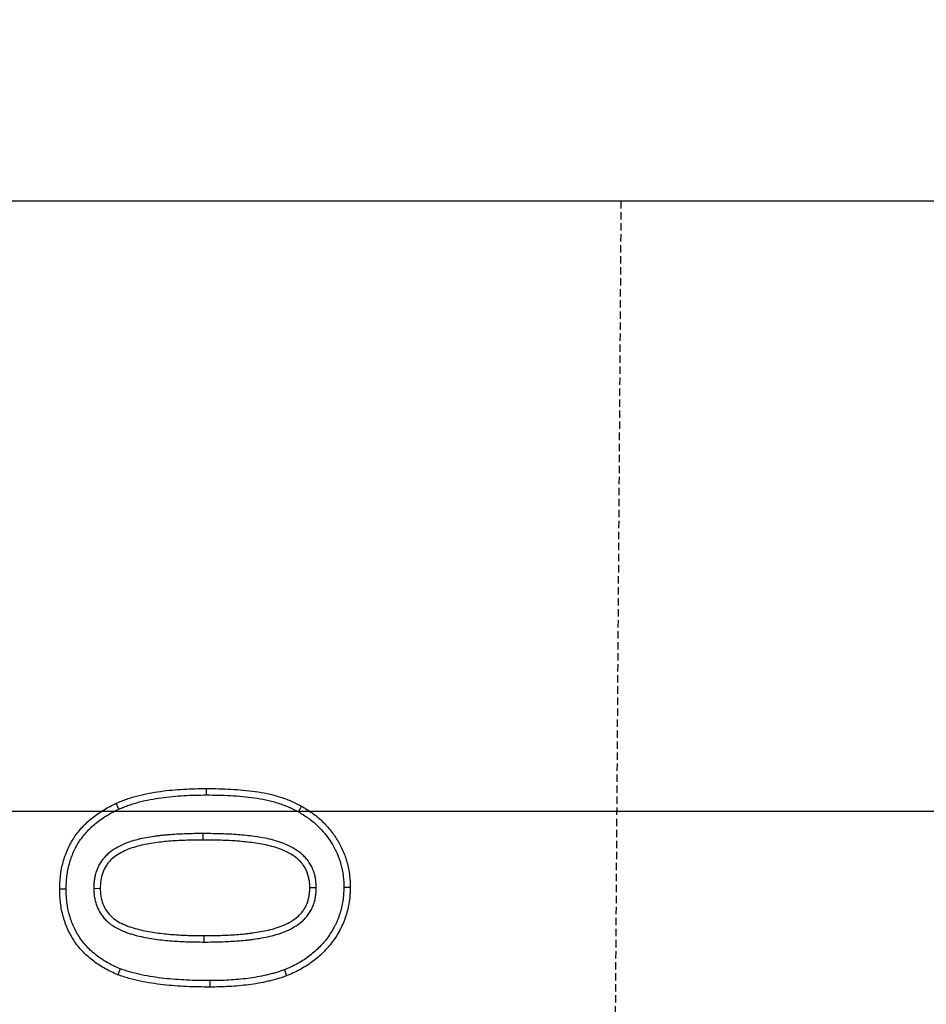
# Model space of a CAD drawing. Units: millimetres. Extents: x 0 to 8978, y 0 to 6348.
# Drawn here: x 3941 to 4003, y 3905 to 3972 of the extents above; entities that cross this region are included whole.
import ezdxf

# ---------------------------------------------------------------- set-up
doc = ezdxf.new("R2010")
doc.units = ezdxf.units.MM
doc.linetypes.add('GESTRICHELT', pattern=[0.75, 0.5, -0.25])
doc.layers.add('BEMASS', color=3, linetype='Continuous', lineweight=13)
doc.layers.add('SICHTBAR', color=7, linetype='Continuous', lineweight=25)
doc.layers.add('DUENN', color=4, linetype='Continuous')
doc.layers.add('VERDECKT', color=2, linetype='GESTRICHELT')
doc.styles.add('BEMSTIL', font='isocp3.shx', dxfattribs={"width": 0.8})
doc.dimstyles.new('BEMASS', dxfattribs={"dimscale": 10, "dimtxt": 3.5, "dimasz": 2.5, "dimexe": 1, "dimexo": 0, "dimgap": 1, "dimtad": 1, "dimdec": 0, "dimtxsty": 'BEMSTIL', "dimcen": 3, "dimclrd": 3, "dimclre": 3, "dimclrt": 2, "dimadec": 0, "dimazin": 0, "dimtfac": 0.875, "dimtdec": 0, "dimtmove": 0, "dimatfit": 0, "dimfxl": 0, "dimtolj": 1, "dimlwd": 25, "dimlwe": 25, "dimarcsym": 0})

# ---------------------------------------------------------------- blocks, each defined once
blk = doc.blocks.new('*D43')
at = {"layer": 'BEMASS', "color": 3, "lineweight": 25}
for p, q in [((3683.503, 3943.195), (3683.503, 3968.195)), ((4026.02, 3918.195), (3673.503, 3918.195)), ((3683.503, 3918.195), (3683.503, 3876.195)), ((4026.02, 3876.195), (3673.503, 3876.195)), ((3683.503, 3851.195), (3683.503, 3761.114))]:
    blk.add_line(p, q, dxfattribs=at)
at = {"layer": 'BEMASS', "color": 3}
for points in [[(3679.336, 3943.195), (3687.67, 3943.195), (3683.503, 3918.195)], [(3679.336, 3851.195), (3687.67, 3851.195), (3683.503, 3876.195)]]:
    blk.add_solid(points, dxfattribs=at)
at = {"layer": 'Defpoints', "color": 0}
for p in [(4026.02, 3918.195), (3683.503, 3876.195), (4026.02, 3876.195)]:
    blk.add_point(p, dxfattribs=at)
at = {"layer": 'BEMASS', "color": 2, "insert": (3653.375, 3793.654), "char_height": 35, "attachment_point": 5, "rotation": 90, "style": 'BEMSTIL'}
blk.add_mtext('\\A1;4,2', dxfattribs=at)
blk = doc.blocks.new('*D44')
at = {"layer": 'BEMASS', "color": 3, "lineweight": 25}
for p, q in [((4005.02, 3897.195), (4005.02, 4037.188)), ((4073.02, 3897.195), (4073.02, 4037.188)), ((3980.02, 4027.188), (3892.745, 4027.188)), ((4073.02, 4027.188), (4005.02, 4027.188)), ((4098.02, 4027.188), (4123.02, 4027.188))]:
    blk.add_line(p, q, dxfattribs=at)
at = {"layer": 'BEMASS', "color": 3}
for points in [[(3980.02, 4031.354), (3980.02, 4023.021), (4005.02, 4027.188)], [(4098.02, 4031.354), (4098.02, 4023.021), (4073.02, 4027.188)]]:
    blk.add_solid(points, dxfattribs=at)
at = {"layer": 'Defpoints', "color": 0}
for p in [(4073.02, 4027.188), (4005.02, 3897.195), (4073.02, 3897.195)]:
    blk.add_point(p, dxfattribs=at)
at = {"layer": 'BEMASS', "color": 2, "insert": (3923.882, 4057.313), "char_height": 35, "attachment_point": 5, "style": 'BEMSTIL'}
blk.add_mtext('\\A1;6,8', dxfattribs=at)

msp = doc.modelspace()

# ---------------------------------------------------------------- linework, layer by layer
at = {"layer": 'DUENN'}
for p, q in [((3953.601, 3919.31), (3953.601, 3919.747)), ((3953.338, 3916.684), (3953.339, 3916.247)), ((3945.933, 3912.959), (3946.37, 3912.962)), ((3961.057, 3912.989), (3960.62, 3912.989)), ((3953.443, 3909.31), (3953.444, 3909.747)), ((3953.823, 3906.684), (3953.823, 3906.247))]:
    msp.add_line(p, q, dxfattribs=at)
at = {"layer": 'DUENN', "flags": 128}
for points in [[(3947.635, 3918.346), (3947.544, 3918.545), (3947.452, 3918.743)], [(3959.847, 3918.167), (3959.954, 3918.357), (3960.062, 3918.548)], [(3944.057, 3912.902), (3943.926, 3912.902), (3943.795, 3912.903), (3943.62, 3912.903)], [(3962.933, 3913.036), (3963.064, 3913.034), (3963.195, 3913.033), (3963.37, 3913.032)], [(3947.729, 3907.493), (3947.681, 3907.371), (3947.633, 3907.249), (3947.569, 3907.087)], [(3958.89, 3907.417), (3958.968, 3907.213), (3959.046, 3907.009)]]:
    msp.add_lwpolyline(points, dxfattribs=at)
at = {"layer": 'DUENN'}
for points, knots in [([(3947.452, 3918.743), (3947.572, 3918.795), (3947.692, 3918.846), (3947.935, 3918.945), (3948.057, 3918.991), (3948.304, 3919.076), (3948.429, 3919.115), (3948.68, 3919.189), (3948.806, 3919.225), (3949.185, 3919.325), (3949.44, 3919.382), (3949.954, 3919.479), (3950.212, 3919.52), (3950.73, 3919.592), (3950.99, 3919.621), (3951.511, 3919.67), (3951.772, 3919.689), (3952.294, 3919.719), (3952.555, 3919.73), (3953.078, 3919.742), (3953.339, 3919.745), (3953.601, 3919.747)], [0, 0, 0, 0, 0.0625, 0.0625, 0.125, 0.125, 0.1875, 0.1875, 0.25, 0.25, 0.375, 0.375, 0.5, 0.5, 0.625, 0.625, 0.75, 0.75, 0.875, 0.875, 1, 1, 1, 1]), ([(3953.601, 3919.747), (3953.877, 3919.745), (3954.154, 3919.742), (3954.707, 3919.73), (3954.984, 3919.72), (3955.537, 3919.69), (3955.813, 3919.669), (3956.364, 3919.616), (3956.639, 3919.584), (3957.187, 3919.506), (3957.46, 3919.46), (3957.866, 3919.375), (3958.001, 3919.343), (3958.269, 3919.273), (3958.402, 3919.235), (3958.666, 3919.152), (3958.797, 3919.108), (3959.058, 3919.013), (3959.187, 3918.963), (3959.441, 3918.855), (3959.567, 3918.796), (3959.815, 3918.674), (3959.938, 3918.611), (3960.062, 3918.548)], [0, 0, 0, 0, 0.125, 0.125, 0.25, 0.25, 0.375, 0.375, 0.5, 0.5, 0.625, 0.625, 0.6875, 0.6875, 0.75, 0.75, 0.8125, 0.8125, 0.875, 0.875, 0.9375, 0.9375, 1, 1, 1, 1]), ([(3947.635, 3918.346), (3947.752, 3918.396), (3947.866, 3918.445), (3948.094, 3918.538), (3948.206, 3918.581), (3948.438, 3918.66), (3948.557, 3918.698), (3948.799, 3918.769), (3948.922, 3918.803), (3949.287, 3918.9), (3949.53, 3918.955), (3950.026, 3919.048), (3950.279, 3919.088), (3950.784, 3919.158), (3951.036, 3919.187), (3951.546, 3919.234), (3951.802, 3919.253), (3952.314, 3919.283), (3952.57, 3919.293), (3953.082, 3919.306), (3953.34, 3919.308), (3953.601, 3919.31)], [0.0017848, 0.0017848, 0.0017848, 0.0017848, 0.0625, 0.0625, 0.125, 0.125, 0.1875, 0.1875, 0.25, 0.25, 0.375, 0.375, 0.5, 0.5, 0.625, 0.625, 0.75, 0.75, 0.875, 0.875, 0.9994033, 0.9994033, 0.9994033, 0.9994033]), ([(3953.601, 3919.31), (3953.876, 3919.308), (3954.15, 3919.305), (3954.694, 3919.294), (3954.965, 3919.284), (3955.507, 3919.254), (3955.777, 3919.234), (3956.316, 3919.182), (3956.585, 3919.151), (3957.117, 3919.074), (3957.383, 3919.03), (3957.77, 3918.948), (3957.898, 3918.919), (3958.151, 3918.852), (3958.278, 3918.816), (3958.529, 3918.737), (3958.655, 3918.695), (3958.902, 3918.605), (3959.024, 3918.558), (3959.262, 3918.456), (3959.379, 3918.402), (3959.613, 3918.287), (3959.729, 3918.228), (3959.847, 3918.167)], [0.0005637, 0.0005637, 0.0005637, 0.0005637, 0.125, 0.125, 0.25, 0.25, 0.375, 0.375, 0.5, 0.5, 0.625, 0.625, 0.6875, 0.6875, 0.75, 0.75, 0.8125, 0.8125, 0.875, 0.875, 0.9375, 0.9375, 0.9974856, 0.9974856, 0.9974856, 0.9974856]), ([(3943.62, 3912.903), (3943.624, 3913.058), (3943.627, 3913.213), (3943.643, 3913.521), (3943.655, 3913.676), (3943.71, 3914.137), (3943.771, 3914.441), (3943.894, 3914.889), (3943.939, 3915.037), (3944.042, 3915.328), (3944.1, 3915.472), (3944.29, 3915.896), (3944.44, 3916.168), (3944.783, 3916.683), (3944.976, 3916.926), (3945.292, 3917.266), (3945.402, 3917.375), (3945.631, 3917.584), (3945.749, 3917.684), (3946.112, 3917.972), (3946.367, 3918.149), (3946.765, 3918.388), (3946.9, 3918.463), (3947.175, 3918.606), (3947.313, 3918.675), (3947.452, 3918.743)], [0, 0, 0, 0, 0.0625, 0.0625, 0.125, 0.125, 0.25, 0.25, 0.3125, 0.3125, 0.375, 0.375, 0.5, 0.5, 0.625, 0.625, 0.6875, 0.6875, 0.75, 0.75, 0.875, 0.875, 0.9375, 0.9375, 1, 1, 1, 1]), ([(3944.057, 3912.902), (3944.06, 3913.053), (3944.064, 3913.201), (3944.078, 3913.492), (3944.09, 3913.634), (3944.141, 3914.063), (3944.198, 3914.345), (3944.312, 3914.764), (3944.355, 3914.902), (3944.45, 3915.172), (3944.503, 3915.304), (3944.679, 3915.695), (3944.817, 3915.946), (3945.132, 3916.419), (3945.312, 3916.645), (3945.604, 3916.96), (3945.706, 3917.06), (3945.917, 3917.254), (3946.028, 3917.348), (3946.369, 3917.618), (3946.608, 3917.784), (3946.982, 3918.009), (3947.108, 3918.079), (3947.368, 3918.214), (3947.5, 3918.28), (3947.635, 3918.346)], [0.0011794, 0.0011794, 0.0011794, 0.0011794, 0.0625, 0.0625, 0.125, 0.125, 0.25, 0.25, 0.3125, 0.3125, 0.375, 0.375, 0.5, 0.5, 0.625, 0.625, 0.6875, 0.6875, 0.75, 0.75, 0.875, 0.875, 0.9375, 0.9375, 0.9984912, 0.9984912, 0.9984912, 0.9984912]), ([(3960.062, 3918.548), (3960.302, 3918.4), (3960.542, 3918.252), (3960.997, 3917.929), (3961.212, 3917.753), (3961.618, 3917.372), (3961.808, 3917.169), (3962.164, 3916.732), (3962.33, 3916.499), (3962.626, 3916.018), (3962.758, 3915.77), (3962.984, 3915.254), (3963.078, 3914.986), (3963.228, 3914.437), (3963.279, 3914.159), (3963.335, 3913.74), (3963.351, 3913.599), (3963.367, 3913.317), (3963.369, 3913.174), (3963.37, 3913.032)], [0, 0, 0, 0, 0.125, 0.125, 0.25, 0.25, 0.375, 0.375, 0.5, 0.5, 0.625, 0.625, 0.75, 0.75, 0.875, 0.875, 0.9375, 0.9375, 1, 1, 1, 1]), ([(3959.847, 3918.167), (3960.082, 3918.022), (3960.308, 3917.882), (3960.732, 3917.582), (3960.934, 3917.416), (3961.505, 3916.877), (3961.84, 3916.465), (3962.25, 3915.795), (3962.373, 3915.562), (3962.579, 3915.087), (3962.667, 3914.838), (3962.801, 3914.339), (3962.849, 3914.082), (3962.902, 3913.684), (3962.916, 3913.555), (3962.93, 3913.305), (3962.932, 3913.173), (3962.933, 3913.036)], [0.0024707, 0.0024707, 0.0024707, 0.0024707, 0.125, 0.125, 0.25, 0.25, 0.5, 0.5, 0.625, 0.625, 0.75, 0.75, 0.875, 0.875, 0.9375, 0.9375, 0.9988232, 0.9988232, 0.9988232, 0.9988232]), ([(3953.338, 3916.684), (3953.158, 3916.683), (3952.976, 3916.683), (3952.609, 3916.678), (3952.426, 3916.672), (3952.061, 3916.659), (3951.88, 3916.652), (3951.516, 3916.633), (3951.333, 3916.623), (3951.055, 3916.602), (3950.963, 3916.594), (3950.78, 3916.577), (3950.69, 3916.568), (3950.508, 3916.549), (3950.416, 3916.539), (3950.231, 3916.517), (3950.137, 3916.505), (3949.86, 3916.465), (3949.681, 3916.436), (3949.312, 3916.368), (3949.125, 3916.329), (3948.756, 3916.236), (3948.573, 3916.183), (3948.205, 3916.06), (3948.021, 3915.988), (3947.661, 3915.819), (3947.487, 3915.724), (3947.234, 3915.561), (3947.149, 3915.503), (3946.984, 3915.377), (3946.902, 3915.308), (3946.785, 3915.196), (3946.748, 3915.158), (3946.677, 3915.082), (3946.643, 3915.044), (3946.542, 3914.925), (3946.476, 3914.84), (3946.384, 3914.703), (3946.355, 3914.656), (3946.3, 3914.56), (3946.274, 3914.51), (3946.227, 3914.411), (3946.205, 3914.362), (3946.166, 3914.265), (3946.148, 3914.218), (3946.096, 3914.073), (3946.065, 3913.975), (3946.013, 3913.774), (3945.991, 3913.67), (3945.96, 3913.462), (3945.949, 3913.358), (3945.937, 3913.157), (3945.935, 3913.061), (3945.933, 3912.971), (3945.933, 3912.967), (3945.933, 3912.963), (3945.933, 3912.959)], [0, 0, 0, 0, 0.0625, 0.0625, 0.125, 0.125, 0.1875, 0.1875, 0.25, 0.25, 0.28125, 0.28125, 0.3125, 0.3125, 0.34375, 0.34375, 0.375, 0.375, 0.4375, 0.4375, 0.5, 0.5, 0.5625, 0.5625, 0.625, 0.625, 0.6875, 0.6875, 0.71875, 0.71875, 0.75, 0.75, 0.765625, 0.765625, 0.78125, 0.78125, 0.8125, 0.8125, 0.828125, 0.828125, 0.84375, 0.84375, 0.859375, 0.859375, 0.875, 0.875, 0.90625, 0.90625, 0.9375, 0.9375, 0.96875, 0.96875, 1, 1, 1, 1.001363, 1.001363, 1.001363, 1.001363]), ([(3953.339, 3916.247), (3952.978, 3916.246), (3952.618, 3916.242), (3951.898, 3916.216), (3951.538, 3916.201), (3951, 3916.16), (3950.82, 3916.142), (3950.461, 3916.105), (3950.282, 3916.085), (3949.747, 3916.007), (3949.392, 3915.946), (3948.869, 3915.814), (3948.696, 3915.764), (3948.354, 3915.649), (3948.185, 3915.583), (3947.858, 3915.429), (3947.7, 3915.342), (3947.396, 3915.146), (3947.25, 3915.037), (3947.056, 3914.85), (3946.995, 3914.784), (3946.879, 3914.647), (3946.823, 3914.574), (3946.674, 3914.349), (3946.6, 3914.187), (3946.48, 3913.849), (3946.433, 3913.673), (3946.38, 3913.32), (3946.374, 3913.141), (3946.37, 3912.962)], [0, 0, 0, 0, 0.125, 0.125, 0.25, 0.25, 0.3125, 0.3125, 0.375, 0.375, 0.5, 0.5, 0.5625, 0.5625, 0.625, 0.625, 0.6875, 0.6875, 0.75, 0.75, 0.78125, 0.78125, 0.8125, 0.8125, 0.875, 0.875, 0.9375, 0.9375, 1, 1, 1, 1]), ([(3961.057, 3912.989), (3961.057, 3912.992), (3961.057, 3912.994), (3961.057, 3912.997), (3961.055, 3913.09), (3961.053, 3913.19), (3961.043, 3913.349), (3961.038, 3913.404), (3961.025, 3913.512), (3961.017, 3913.566), (3960.989, 3913.727), (3960.964, 3913.832), (3960.921, 3913.982), (3960.907, 3914.032), (3960.873, 3914.135), (3960.855, 3914.187), (3960.812, 3914.295), (3960.787, 3914.349), (3960.738, 3914.45), (3960.712, 3914.497), (3960.66, 3914.589), (3960.633, 3914.634), (3960.575, 3914.727), (3960.544, 3914.774), (3960.441, 3914.915), (3960.367, 3915), (3960.221, 3915.154), (3960.143, 3915.229), (3959.897, 3915.441), (3959.722, 3915.561), (3959.369, 3915.771), (3959.187, 3915.863), (3958.63, 3916.106), (3958.247, 3916.221), (3957.674, 3916.352), (3957.482, 3916.389), (3957.103, 3916.452), (3956.916, 3916.479), (3956.538, 3916.528), (3956.348, 3916.548), (3955.973, 3916.585), (3955.784, 3916.602), (3955.405, 3916.629), (3955.215, 3916.64), (3954.837, 3916.655), (3954.651, 3916.661), (3954.279, 3916.672), (3954.091, 3916.678), (3953.712, 3916.683), (3953.525, 3916.683), (3953.339, 3916.684), (3953.339, 3916.684), (3953.338, 3916.684), (3953.338, 3916.684)], [-0.000883, -0.000883, -0.000883, -0.000883, 0, 0, 0, 0.03125, 0.03125, 0.046875, 0.046875, 0.0625, 0.0625, 0.09375, 0.09375, 0.109375, 0.109375, 0.125, 0.125, 0.140625, 0.140625, 0.15625, 0.15625, 0.171875, 0.171875, 0.1875, 0.1875, 0.21875, 0.21875, 0.25, 0.25, 0.3125, 0.3125, 0.375, 0.375, 0.5, 0.5, 0.5625, 0.5625, 0.625, 0.625, 0.6875, 0.6875, 0.75, 0.75, 0.8125, 0.8125, 0.875, 0.875, 0.9375, 0.9375, 1, 1, 1, 1.000144, 1.000144, 1.000144, 1.000144]), ([(3960.62, 3912.989), (3960.618, 3913.082), (3960.617, 3913.175), (3960.608, 3913.313), (3960.603, 3913.36), (3960.592, 3913.452), (3960.585, 3913.498), (3960.561, 3913.635), (3960.54, 3913.725), (3960.502, 3913.859), (3960.489, 3913.904), (3960.46, 3913.992), (3960.445, 3914.036), (3960.41, 3914.122), (3960.391, 3914.164), (3960.35, 3914.247), (3960.328, 3914.288), (3960.283, 3914.369), (3960.259, 3914.409), (3960.21, 3914.488), (3960.184, 3914.526), (3960.102, 3914.639), (3960.041, 3914.709), (3959.913, 3914.844), (3959.846, 3914.908), (3959.636, 3915.09), (3959.482, 3915.195), (3959.162, 3915.386), (3958.997, 3915.47), (3958.486, 3915.692), (3958.129, 3915.8), (3957.587, 3915.924), (3957.404, 3915.959), (3957.038, 3916.02), (3956.855, 3916.046), (3956.487, 3916.094), (3956.302, 3916.114), (3955.933, 3916.151), (3955.748, 3916.167), (3955.378, 3916.193), (3955.193, 3916.204), (3954.822, 3916.219), (3954.637, 3916.224), (3954.266, 3916.236), (3954.081, 3916.241), (3953.71, 3916.246), (3953.524, 3916.247), (3953.339, 3916.247)], [0, 0, 0, 0, 0.03125, 0.03125, 0.046875, 0.046875, 0.0625, 0.0625, 0.09375, 0.09375, 0.109375, 0.109375, 0.125, 0.125, 0.140625, 0.140625, 0.15625, 0.15625, 0.171875, 0.171875, 0.1875, 0.1875, 0.21875, 0.21875, 0.25, 0.25, 0.3125, 0.3125, 0.375, 0.375, 0.5, 0.5, 0.5625, 0.5625, 0.625, 0.625, 0.6875, 0.6875, 0.75, 0.75, 0.8125, 0.8125, 0.875, 0.875, 0.9375, 0.9375, 1, 1, 1, 1]), ([(3947.569, 3907.087), (3947.425, 3907.148), (3947.281, 3907.21), (3946.997, 3907.342), (3946.858, 3907.413), (3946.583, 3907.564), (3946.449, 3907.644), (3946.185, 3907.813), (3946.057, 3907.903), (3945.806, 3908.091), (3945.684, 3908.189), (3945.448, 3908.394), (3945.335, 3908.503), (3945.009, 3908.841), (3944.809, 3909.084), (3944.546, 3909.473), (3944.465, 3909.608), (3944.312, 3909.881), (3944.239, 3910.019), (3944.108, 3910.304), (3944.049, 3910.449), (3943.971, 3910.671), (3943.946, 3910.745), (3943.9, 3910.894), (3943.878, 3910.97), (3943.815, 3911.196), (3943.778, 3911.348), (3943.718, 3911.655), (3943.694, 3911.81), (3943.656, 3912.121), (3943.642, 3912.277), (3943.625, 3912.59), (3943.623, 3912.747), (3943.62, 3912.903)], [0, 0, 0, 0, 0.0625, 0.0625, 0.125, 0.125, 0.1875, 0.1875, 0.25, 0.25, 0.3125, 0.3125, 0.375, 0.375, 0.5, 0.5, 0.5625, 0.5625, 0.625, 0.625, 0.6875, 0.6875, 0.71875, 0.71875, 0.75, 0.75, 0.8125, 0.8125, 0.875, 0.875, 0.9375, 0.9375, 1, 1, 1, 1]), ([(3947.729, 3907.493), (3947.589, 3907.553), (3947.453, 3907.611), (3947.19, 3907.734), (3947.06, 3907.8), (3946.802, 3907.942), (3946.676, 3908.017), (3946.431, 3908.175), (3946.312, 3908.258), (3946.076, 3908.435), (3945.961, 3908.526), (3945.745, 3908.715), (3945.641, 3908.814), (3945.34, 3909.127), (3945.155, 3909.353), (3944.917, 3909.705), (3944.842, 3909.83), (3944.697, 3910.087), (3944.63, 3910.215), (3944.51, 3910.474), (3944.457, 3910.606), (3944.385, 3910.81), (3944.362, 3910.879), (3944.319, 3911.019), (3944.298, 3911.091), (3944.238, 3911.304), (3944.204, 3911.445), (3944.149, 3911.727), (3944.127, 3911.873), (3944.091, 3912.166), (3944.077, 3912.311), (3944.062, 3912.6), (3944.06, 3912.748), (3944.057, 3912.902)], [0.001694, 0.001694, 0.001694, 0.001694, 0.0625, 0.0625, 0.125, 0.125, 0.1875, 0.1875, 0.25, 0.25, 0.3125, 0.3125, 0.375, 0.375, 0.5, 0.5, 0.5625, 0.5625, 0.625, 0.625, 0.6875, 0.6875, 0.71875, 0.71875, 0.75, 0.75, 0.8125, 0.8125, 0.875, 0.875, 0.9375, 0.9375, 0.9988348, 0.9988348, 0.9988348, 0.9988348]), ([(3945.933, 3912.959), (3945.933, 3912.955), (3945.933, 3912.952), (3945.934, 3912.948), (3945.936, 3912.857), (3945.939, 3912.761), (3945.95, 3912.61), (3945.954, 3912.559), (3945.966, 3912.453), (3945.974, 3912.4), (3946, 3912.243), (3946.024, 3912.141), (3946.078, 3911.942), (3946.109, 3911.842), (3946.186, 3911.641), (3946.232, 3911.54), (3946.335, 3911.348), (3946.392, 3911.257), (3946.514, 3911.082), (3946.58, 3910.998), (3946.722, 3910.837), (3946.799, 3910.76), (3947.037, 3910.546), (3947.209, 3910.424), (3947.561, 3910.215), (3947.741, 3910.126), (3948.02, 3910.011), (3948.113, 3909.976), (3948.297, 3909.913), (3948.387, 3909.884), (3948.659, 3909.8), (3948.843, 3909.75), (3949.4, 3909.618), (3949.769, 3909.555), (3950.505, 3909.454), (3950.873, 3909.415), (3951.611, 3909.357), (3951.979, 3909.339), (3952.713, 3909.317), (3953.079, 3909.313), (3953.441, 3909.31), (3953.441, 3909.31), (3953.442, 3909.31), (3953.443, 3909.31)], [-0.001354, -0.001354, -0.001354, -0.001354, 0, 0, 0, 0.03125, 0.03125, 0.046875, 0.046875, 0.0625, 0.0625, 0.09375, 0.09375, 0.125, 0.125, 0.15625, 0.15625, 0.1875, 0.1875, 0.21875, 0.21875, 0.25, 0.25, 0.3125, 0.3125, 0.375, 0.375, 0.40625, 0.40625, 0.4375, 0.4375, 0.5, 0.5, 0.625, 0.625, 0.75, 0.75, 0.875, 0.875, 1, 1, 1, 1.000261, 1.000261, 1.000261, 1.000261]), ([(3946.37, 3912.962), (3946.376, 3912.78), (3946.383, 3912.598), (3946.444, 3912.244), (3946.49, 3912.07), (3946.62, 3911.728), (3946.708, 3911.566), (3946.917, 3911.269), (3947.039, 3911.13), (3947.447, 3910.766), (3947.771, 3910.585), (3948.273, 3910.38), (3948.444, 3910.323), (3948.789, 3910.218), (3948.963, 3910.17), (3949.492, 3910.045), (3949.85, 3909.985), (3950.564, 3909.886), (3950.923, 3909.849), (3951.641, 3909.793), (3952.001, 3909.775), (3952.722, 3909.753), (3953.083, 3909.75), (3953.444, 3909.747)], [0, 0, 0, 0, 0.0625, 0.0625, 0.125, 0.125, 0.1875, 0.1875, 0.25, 0.25, 0.375, 0.375, 0.4375, 0.4375, 0.5, 0.5, 0.625, 0.625, 0.75, 0.75, 0.875, 0.875, 1, 1, 1, 1]), ([(3953.443, 3909.31), (3953.444, 3909.31), (3953.444, 3909.31), (3953.445, 3909.31), (3953.628, 3909.31), (3953.813, 3909.311), (3954.186, 3909.316), (3954.372, 3909.321), (3954.742, 3909.334), (3954.927, 3909.341), (3955.297, 3909.359), (3955.482, 3909.369), (3955.858, 3909.397), (3956.044, 3909.414), (3956.321, 3909.441), (3956.414, 3909.451), (3956.602, 3909.472), (3956.697, 3909.484), (3956.978, 3909.523), (3957.161, 3909.552), (3957.534, 3909.616), (3957.724, 3909.654), (3958.1, 3909.743), (3958.286, 3909.794), (3958.66, 3909.913), (3958.847, 3909.981), (3959.215, 3910.144), (3959.394, 3910.236), (3959.74, 3910.444), (3959.913, 3910.561), (3960.117, 3910.739), (3960.157, 3910.776), (3960.234, 3910.851), (3960.271, 3910.889), (3960.341, 3910.965), (3960.376, 3911.004), (3960.446, 3911.087), (3960.481, 3911.13), (3960.549, 3911.222), (3960.58, 3911.27), (3960.639, 3911.364), (3960.666, 3911.411), (3960.743, 3911.55), (3960.79, 3911.648), (3960.873, 3911.852), (3960.908, 3911.955), (3960.965, 3912.162), (3960.987, 3912.263), (3961.014, 3912.417), (3961.022, 3912.469), (3961.036, 3912.575), (3961.042, 3912.629), (3961.054, 3912.79), (3961.055, 3912.89), (3961.057, 3912.981), (3961.057, 3912.984), (3961.057, 3912.987), (3961.057, 3912.989)], [-0.000257, -0.000257, -0.000257, -0.000257, 0, 0, 0, 0.0625, 0.0625, 0.125, 0.125, 0.1875, 0.1875, 0.25, 0.25, 0.3125, 0.3125, 0.34375, 0.34375, 0.375, 0.375, 0.4375, 0.4375, 0.5, 0.5, 0.5625, 0.5625, 0.625, 0.625, 0.6875, 0.6875, 0.75, 0.75, 0.765625, 0.765625, 0.78125, 0.78125, 0.796875, 0.796875, 0.8125, 0.8125, 0.828125, 0.828125, 0.84375, 0.84375, 0.875, 0.875, 0.90625, 0.90625, 0.9375, 0.9375, 0.953125, 0.953125, 0.96875, 0.96875, 1, 1, 1, 1.000895, 1.000895, 1.000895, 1.000895]), ([(3953.444, 3909.747), (3953.627, 3909.747), (3953.81, 3909.748), (3954.176, 3909.753), (3954.359, 3909.758), (3954.725, 3909.77), (3954.908, 3909.778), (3955.273, 3909.795), (3955.456, 3909.805), (3955.821, 3909.832), (3956.003, 3909.849), (3956.277, 3909.876), (3956.368, 3909.885), (3956.549, 3909.906), (3956.64, 3909.917), (3956.912, 3909.955), (3957.093, 3909.983), (3957.453, 3910.046), (3957.633, 3910.081), (3957.989, 3910.166), (3958.166, 3910.214), (3958.515, 3910.325), (3958.687, 3910.388), (3959.022, 3910.536), (3959.185, 3910.62), (3959.5, 3910.809), (3959.652, 3910.913), (3959.824, 3911.063), (3959.858, 3911.094), (3959.923, 3911.158), (3959.955, 3911.191), (3960.017, 3911.258), (3960.048, 3911.292), (3960.107, 3911.362), (3960.136, 3911.398), (3960.19, 3911.472), (3960.215, 3911.51), (3960.264, 3911.587), (3960.287, 3911.627), (3960.353, 3911.747), (3960.393, 3911.83), (3960.462, 3911.999), (3960.491, 3912.086), (3960.539, 3912.263), (3960.559, 3912.352), (3960.583, 3912.488), (3960.59, 3912.533), (3960.602, 3912.624), (3960.607, 3912.669), (3960.617, 3912.806), (3960.618, 3912.897), (3960.62, 3912.989)], [0, 0, 0, 0, 0.0625, 0.0625, 0.125, 0.125, 0.1875, 0.1875, 0.25, 0.25, 0.3125, 0.3125, 0.34375, 0.34375, 0.375, 0.375, 0.4375, 0.4375, 0.5, 0.5, 0.5625, 0.5625, 0.625, 0.625, 0.6875, 0.6875, 0.75, 0.75, 0.765625, 0.765625, 0.78125, 0.78125, 0.796875, 0.796875, 0.8125, 0.8125, 0.828125, 0.828125, 0.84375, 0.84375, 0.875, 0.875, 0.90625, 0.90625, 0.9375, 0.9375, 0.953125, 0.953125, 0.96875, 0.96875, 1, 1, 1, 1]), ([(3962.933, 3913.036), (3962.929, 3912.874), (3962.925, 3912.717), (3962.905, 3912.413), (3962.89, 3912.261), (3962.846, 3911.962), (3962.817, 3911.812), (3962.747, 3911.512), (3962.707, 3911.367), (3962.637, 3911.152), (3962.611, 3911.081), (3962.557, 3910.937), (3962.528, 3910.865), (3962.468, 3910.721), (3962.438, 3910.651), (3962.374, 3910.513), (3962.341, 3910.446), (3962.237, 3910.246), (3962.16, 3910.113), (3961.995, 3909.852), (3961.909, 3909.725), (3961.726, 3909.479), (3961.63, 3909.358), (3961.429, 3909.125), (3961.325, 3909.013), (3961, 3908.691), (3960.762, 3908.49), (3960.389, 3908.215), (3960.262, 3908.128), (3960.002, 3907.963), (3959.867, 3907.885), (3959.594, 3907.736), (3959.457, 3907.667), (3959.179, 3907.539), (3959.037, 3907.479), (3958.89, 3907.417)], [0.0010072, 0.0010072, 0.0010072, 0.0010072, 0.0625, 0.0625, 0.125, 0.125, 0.1875, 0.1875, 0.25, 0.25, 0.28125, 0.28125, 0.3125, 0.3125, 0.34375, 0.34375, 0.375, 0.375, 0.4375, 0.4375, 0.5, 0.5, 0.5625, 0.5625, 0.625, 0.625, 0.75, 0.75, 0.8125, 0.8125, 0.875, 0.875, 0.9375, 0.9375, 0.9981616, 0.9981616, 0.9981616, 0.9981616]), ([(3963.37, 3913.032), (3963.366, 3912.867), (3963.361, 3912.703), (3963.341, 3912.375), (3963.324, 3912.211), (3963.276, 3911.885), (3963.244, 3911.723), (3963.17, 3911.403), (3963.126, 3911.244), (3963.049, 3911.009), (3963.022, 3910.932), (3962.963, 3910.778), (3962.933, 3910.701), (3962.87, 3910.549), (3962.837, 3910.474), (3962.768, 3910.324), (3962.732, 3910.25), (3962.618, 3910.031), (3962.535, 3909.889), (3962.359, 3909.611), (3962.267, 3909.474), (3962.071, 3909.21), (3961.968, 3909.081), (3961.753, 3908.832), (3961.641, 3908.711), (3961.29, 3908.364), (3961.038, 3908.151), (3960.64, 3907.858), (3960.505, 3907.765), (3960.226, 3907.589), (3960.084, 3907.506), (3959.795, 3907.348), (3959.648, 3907.274), (3959.349, 3907.136), (3959.198, 3907.072), (3959.046, 3907.009)], [0, 0, 0, 0, 0.0625, 0.0625, 0.125, 0.125, 0.1875, 0.1875, 0.25, 0.25, 0.28125, 0.28125, 0.3125, 0.3125, 0.34375, 0.34375, 0.375, 0.375, 0.4375, 0.4375, 0.5, 0.5, 0.5625, 0.5625, 0.625, 0.625, 0.75, 0.75, 0.8125, 0.8125, 0.875, 0.875, 0.9375, 0.9375, 1, 1, 1, 1]), ([(3953.823, 3906.684), (3953.559, 3906.685), (3953.298, 3906.686), (3952.779, 3906.697), (3952.52, 3906.706), (3951.999, 3906.731), (3951.738, 3906.747), (3951.22, 3906.786), (3950.963, 3906.809), (3950.192, 3906.895), (3949.683, 3906.972), (3948.931, 3907.13), (3948.681, 3907.188), (3948.321, 3907.291), (3948.204, 3907.328), (3947.967, 3907.408), (3947.849, 3907.45), (3947.729, 3907.493)], [0.0004611, 0.0004611, 0.0004611, 0.0004611, 0.125, 0.125, 0.25, 0.25, 0.375, 0.375, 0.5, 0.5, 0.75, 0.75, 0.875, 0.875, 0.9375, 0.9375, 0.9979929, 0.9979929, 0.9979929, 0.9979929]), ([(3953.823, 3906.247), (3953.559, 3906.248), (3953.295, 3906.25), (3952.766, 3906.26), (3952.502, 3906.269), (3951.974, 3906.295), (3951.711, 3906.311), (3951.183, 3906.35), (3950.92, 3906.374), (3950.132, 3906.462), (3949.609, 3906.542), (3948.833, 3906.704), (3948.576, 3906.764), (3948.194, 3906.873), (3948.068, 3906.913), (3947.818, 3906.997), (3947.694, 3907.042), (3947.569, 3907.087)], [0, 0, 0, 0, 0.125, 0.125, 0.25, 0.25, 0.375, 0.375, 0.5, 0.5, 0.75, 0.75, 0.875, 0.875, 0.9375, 0.9375, 1, 1, 1, 1]), ([(3958.89, 3907.417), (3958.79, 3907.382), (3958.692, 3907.349), (3958.493, 3907.283), (3958.394, 3907.251), (3958.193, 3907.192), (3958.091, 3907.165), (3957.885, 3907.112), (3957.78, 3907.086), (3957.467, 3907.014), (3957.259, 3906.972), (3956.839, 3906.898), (3956.625, 3906.866), (3956.198, 3906.809), (3955.986, 3906.786), (3955.558, 3906.748), (3955.34, 3906.734), (3954.906, 3906.708), (3954.691, 3906.698), (3954.26, 3906.687), (3954.043, 3906.685), (3953.823, 3906.684)], [0.0027381, 0.0027381, 0.0027381, 0.0027381, 0.0625, 0.0625, 0.125, 0.125, 0.1875, 0.1875, 0.25, 0.25, 0.375, 0.375, 0.5, 0.5, 0.625, 0.625, 0.75, 0.75, 0.875, 0.875, 0.9994487, 0.9994487, 0.9994487, 0.9994487]), ([(3959.046, 3907.009), (3958.941, 3906.973), (3958.837, 3906.937), (3958.627, 3906.867), (3958.522, 3906.834), (3958.31, 3906.771), (3958.203, 3906.743), (3957.989, 3906.688), (3957.881, 3906.662), (3957.558, 3906.587), (3957.342, 3906.543), (3956.907, 3906.466), (3956.688, 3906.434), (3956.25, 3906.376), (3956.03, 3906.351), (3955.59, 3906.313), (3955.369, 3906.298), (3954.928, 3906.272), (3954.707, 3906.262), (3954.265, 3906.25), (3954.044, 3906.249), (3953.823, 3906.247)], [0, 0, 0, 0, 0.0625, 0.0625, 0.125, 0.125, 0.1875, 0.1875, 0.25, 0.25, 0.375, 0.375, 0.5, 0.5, 0.625, 0.625, 0.75, 0.75, 0.875, 0.875, 1, 1, 1, 1])]:
    msp.add_open_spline(points, degree=3, knots=knots, dxfattribs=at)
at = {"layer": 'SICHTBAR', "color": 7, "linetype": 'Continuous', "lineweight": 30}
msp.add_line((4293.12, 3959.697), (3913.12, 3959.697), dxfattribs=at)
at = {"layer": 'VERDECKT'}
msp.add_line((3981.771, 3959.697), (3978.298, 3459.697), dxfattribs=at)

# ---------------------------------------------------------------- dimensions: what is measured, and where the dimension line sits
at = {"layer": 'BEMASS'}
dim = msp.add_linear_dim(base=(4073.02, 4027.188), p1=(4005.02, 3897.195), p2=(4073.02, 3897.195), text='6,8', dimstyle='BEMASS', dxfattribs=at)
dim.commit()
dim.dimension.update_dxf_attribs({"geometry": '*D44', "text_midpoint": (3923.882, 4027.188), "dimtype": 160})
dim = msp.add_linear_dim(base=(3683.503, 3876.195), p1=(4026.02, 3918.195), p2=(4026.02, 3876.195), angle=90, text='4,2', dimstyle='BEMASS', dxfattribs=at)
dim.commit()
dim.dimension.update_dxf_attribs({"geometry": '*D43', "text_midpoint": (3653.375, 3793.654)})

doc.saveas('drawing.dxf')
